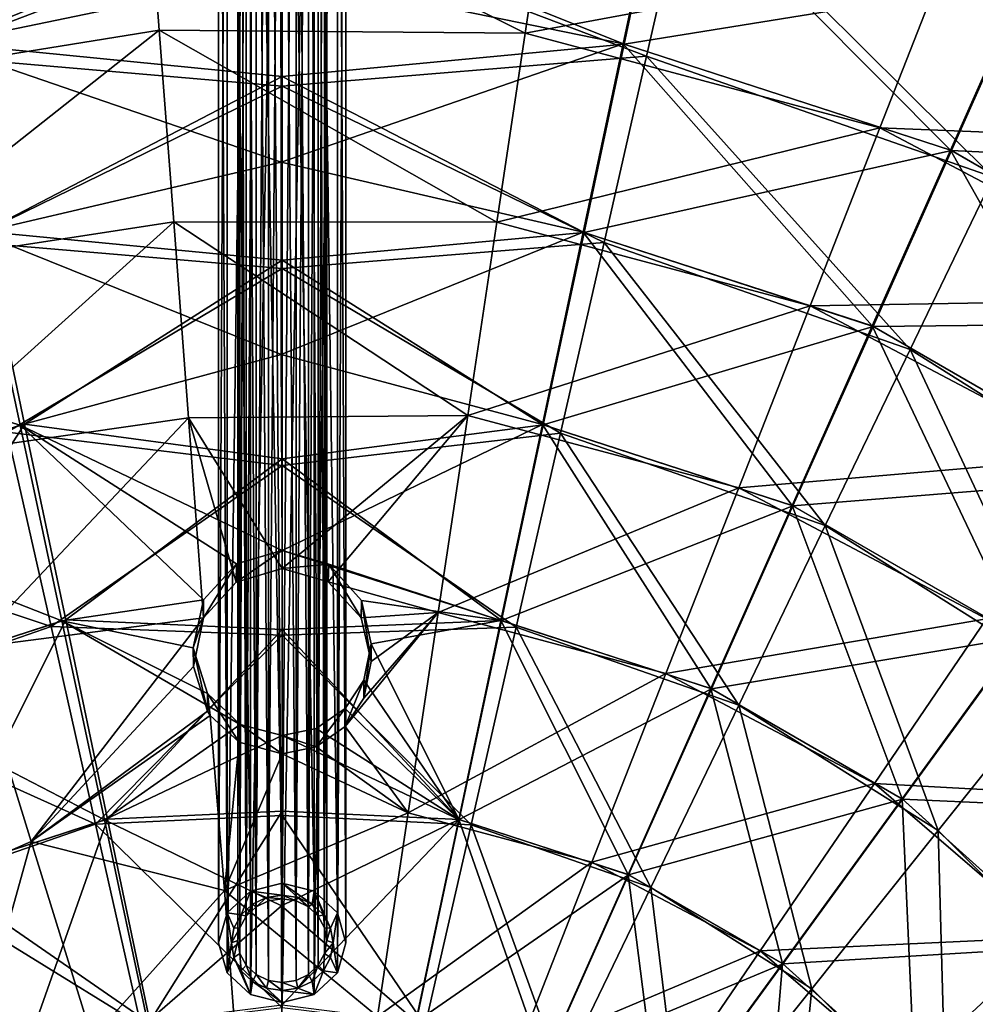
# Model space of a CAD drawing. Units: millimetres. Extents: x -250 to 250, y -250 to 257.
# Drawn here: x -21 to 54, y 51 to 128 of the extents above; entities that cross this region are included whole.
import ezdxf

# ---------------------------------------------------------------- set-up
doc = ezdxf.new("R2010")
doc.units = ezdxf.units.MM
doc.header["$LTSCALE"] = 47.214852
for name, color, linetype in [('14', 7, 'CONTINUOUS'), ('15', 7, 'CONTINUOUS'), ('154', 7, 'CONTINUOUS'), ('155', 7, 'CONTINUOUS'), ('157', 7, 'CONTINUOUS'), ('158', 7, 'CONTINUOUS'), ('4', 7, 'CONTINUOUS'), ('5', 7, 'CONTINUOUS'), ('79', 7, 'CONTINUOUS'), ('80', 7, 'CONTINUOUS'), ('81', 7, 'CONTINUOUS'), ('82', 7, 'CONTINUOUS'), ('83', 7, 'CONTINUOUS'), ('84', 7, 'CONTINUOUS'), ('85', 7, 'CONTINUOUS')]:
    doc.layers.add(name, color=color, linetype=linetype)

msp = doc.modelspace()

# ---------------------------------------------------------------- linework, layer by layer
at = {"layer": '14', "color": 9, "linetype": 'Continuous', "true_color": 0xb1bdc9}
for points in [[(0, 86.599, -76.22), (3.653, 85.53, -76.292), (0, 85.178, -72.314), (0, 86.599, -76.22)], [(3.653, 85.53, -76.292), (3.62, 84.129, -72.383), (0, 85.178, -72.314), (3.653, 85.53, -76.292)], [(3.653, 85.53, -76.292), (6.191, 81.299, -72.573), (3.62, 84.129, -72.383), (3.653, 85.53, -76.292)], [(3.653, 85.53, -76.292), (6.215, 82.676, -76.487), (6.191, 81.299, -72.573), (3.653, 85.53, -76.292)], [(6.215, 82.676, -76.487), (7, 77.866, -72.798), (6.191, 81.299, -72.573), (6.215, 82.676, -76.487)], [(6.215, 82.676, -76.487), (7, 79.253, -76.716), (7, 77.866, -72.798), (6.215, 82.676, -76.487)], [(7, 79.253, -76.716), (6.408, 76.401, -76.902), (6.418, 74.998, -72.982), (7, 79.253, -76.716)], [(7, 79.253, -76.716), (6.418, 74.998, -72.982), (7, 77.866, -72.798), (7, 79.253, -76.716)], [(6.408, 76.401, -76.902), (4.933, 74.166, -77.047), (4.946, 72.752, -73.125), (6.408, 76.401, -76.902)], [(6.408, 76.401, -76.902), (4.946, 72.752, -73.125), (6.418, 74.998, -72.982), (6.408, 76.401, -76.902)], [(4.933, 74.166, -77.047), (2.668, 72.601, -77.148), (2.676, 71.176, -73.224), (4.933, 74.166, -77.047)], [(4.933, 74.166, -77.047), (2.676, 71.176, -73.224), (4.946, 72.752, -73.125), (4.933, 74.166, -77.047)], [(2.668, 72.601, -77.148), (0, 72.051, -77.183), (2.676, 71.176, -73.224), (2.668, 72.601, -77.148)], [(0, 72.051, -77.183), (0, 70.623, -73.258), (2.676, 71.176, -73.224), (0, 72.051, -77.183)]]:
    msp.add_3dface(points, dxfattribs=at)
at = {"layer": '15', "color": 9, "linetype": 'Continuous', "true_color": 0xb1bdc9}
for points in [[(-3.606, 85.56, -76.29), (0, 86.599, -76.22), (-3.631, 84.123, -72.383), (-3.606, 85.56, -76.29)], [(0, 86.599, -76.22), (0, 85.178, -72.314), (-3.631, 84.123, -72.383), (0, 86.599, -76.22)], [(-6.188, 82.729, -76.484), (-3.606, 85.56, -76.29), (-6.181, 81.318, -72.572), (-6.188, 82.729, -76.484)], [(-6.181, 81.318, -72.572), (-3.606, 85.56, -76.29), (-3.631, 84.123, -72.383), (-6.181, 81.318, -72.572)], [(-6.99, 78.943, -76.736), (-6.188, 82.729, -76.484), (-6.181, 81.318, -72.572), (-6.99, 78.943, -76.736)], [(-6.99, 78.943, -76.736), (-6.181, 81.318, -72.572), (-6.988, 77.478, -72.822), (-6.99, 78.943, -76.736)], [(-5.87, 75.365, -76.97), (-6.99, 78.943, -76.736), (-5.882, 73.957, -73.048), (-5.87, 75.365, -76.97)], [(-6.99, 78.943, -76.736), (-6.988, 77.478, -72.822), (-5.882, 73.957, -73.048), (-6.99, 78.943, -76.736)], [(-5.87, 75.365, -76.97), (-5.882, 73.957, -73.048), (-5.658, 73.618, -73.069), (-5.87, 75.365, -76.97)], [(-3.316, 72.92, -77.128), (-5.87, 75.365, -76.97), (-3.378, 71.527, -73.202), (-3.316, 72.92, -77.128)], [(-5.87, 75.365, -76.97), (-5.658, 73.618, -73.069), (-3.378, 71.527, -73.202), (-5.87, 75.365, -76.97)], [(-3.316, 72.92, -77.128), (-3.378, 71.527, -73.202), (0, 70.623, -73.258), (-3.316, 72.92, -77.128)], [(0, 72.051, -77.183), (-3.316, 72.92, -77.128), (0, 70.623, -73.258), (0, 72.051, -77.183)]]:
    msp.add_3dface(points, dxfattribs=at)
at = {"layer": '154', "color": 9, "linetype": 'Continuous', "true_color": 0xb1bdc9}
for points in [[(-29.559, 140.951, 75.418), (-26.525, 126.483, 77.686), (0, 137.209, 76.519), (-29.559, 140.951, 75.418)], [(0, 137.209, 76.519), (-26.525, 126.483, 77.686), (0, 123.87, 78.402), (0, 137.209, 76.519)], [(-26.525, 126.483, 77.686), (-23.418, 111.67, 79.577), (0, 123.87, 78.402), (-26.525, 126.483, 77.686)], [(0, 123.87, 78.402), (-23.418, 111.67, 79.577), (0, 109.431, 80.084), (0, 123.87, 78.402)], [(-23.418, 111.67, 79.577), (-39.896, 90.217, 81.133), (-20.247, 96.545, 81.133), (-23.418, 111.67, 79.577)], [(-23.418, 111.67, 79.577), (-20.247, 96.545, 81.133), (0, 109.431, 80.084), (-23.418, 111.67, 79.577)], [(0, 109.431, 80.084), (-20.247, 96.545, 81.133), (0, 93.802, 81.552), (0, 109.431, 80.084)], [(-39.896, 90.217, 81.133), (-33.529, 75.82, 82.388), (-20.247, 96.545, 81.133), (-39.896, 90.217, 81.133)], [(-20.247, 96.545, 81.133), (-33.529, 75.82, 82.388), (-17.016, 81.138, 82.388), (-20.247, 96.545, 81.133)], [(-20.247, 96.545, 81.133), (-17.016, 81.138, 82.388), (0, 93.802, 81.552), (-20.247, 96.545, 81.133)], [(0, 93.802, 81.552), (-17.016, 81.138, 82.388), (0, 80.384, 82.561), (0, 93.802, 81.552)], [(-33.529, 75.82, 82.388), (-27.057, 61.184, 83.369), (-17.016, 81.138, 82.388), (-33.529, 75.82, 82.388)], [(-17.016, 81.138, 82.388), (-27.057, 61.184, 83.369), (-13.731, 65.475, 83.369), (-17.016, 81.138, 82.388)], [(-17.016, 81.138, 82.388), (-13.731, 65.475, 83.369), (0, 80.384, 82.561), (-17.016, 81.138, 82.388)], [(0, 80.384, 82.561), (-13.731, 65.475, 83.369), (0, 66.117, 83.41), (0, 80.384, 82.561)], [(-13.731, 65.475, 83.369), (-10.397, 49.578, 84.102), (0, 66.117, 83.41), (-13.731, 65.475, 83.369)], [(0, 66.117, 83.41), (-10.397, 49.578, 84.102), (0, 50.885, 84.093), (0, 66.117, 83.41)], [(-27.057, 61.184, 83.369), (-20.487, 46.328, 84.102), (-13.731, 65.475, 83.369), (-27.057, 61.184, 83.369)], [(-13.731, 65.475, 83.369), (-20.487, 46.328, 84.102), (-10.397, 49.578, 84.102), (-13.731, 65.475, 83.369)], [(-27.057, 61.184, 83.369), (-29.68, 41.05, 84.102), (-20.487, 46.328, 84.102), (-27.057, 61.184, 83.369)]]:
    msp.add_3dface(points, dxfattribs=at)
at = {"layer": '155', "color": 9, "linetype": 'Continuous', "true_color": 0xb1bdc9}
for points in [[(-28.3, 125.549, 73.722), (-31.524, 139.852, 71.472), (0, 136.322, 72.609), (-28.3, 125.549, 73.722)], [(0, 123.104, 74.467), (-28.3, 125.549, 73.722), (0, 136.322, 72.609), (0, 123.104, 74.467)], [(-24.995, 110.884, 75.6), (-28.3, 125.549, 73.722), (0, 123.104, 74.467), (-24.995, 110.884, 75.6)], [(0, 108.783, 76.13), (-24.995, 110.884, 75.6), (0, 123.104, 74.467), (0, 108.783, 76.13)], [(-21.616, 95.897, 77.148), (-24.995, 110.884, 75.6), (0, 108.783, 76.13), (-21.616, 95.897, 77.148)], [(0, 93.271, 77.583), (-21.616, 95.897, 77.148), (0, 108.783, 76.13), (0, 93.271, 77.583)], [(-18.172, 80.618, 78.396), (-42.433, 88.673, 77.148), (-21.616, 95.897, 77.148), (-18.172, 80.618, 78.396)], [(-18.172, 80.618, 78.396), (-21.616, 95.897, 77.148), (0, 93.271, 77.583), (-18.172, 80.618, 78.396)], [(0, 79.948, 78.581), (-18.172, 80.618, 78.396), (0, 93.271, 77.583), (0, 79.948, 78.581)], [(-35.672, 74.545, 78.396), (-42.433, 88.673, 77.148), (-18.172, 80.618, 78.396), (-35.672, 74.545, 78.396)], [(-14.668, 65.074, 79.374), (-35.672, 74.545, 78.396), (-18.172, 80.618, 78.396), (-14.668, 65.074, 79.374)], [(-14.668, 65.074, 79.374), (-18.172, 80.618, 78.396), (0, 79.948, 78.581), (-14.668, 65.074, 79.374)], [(0, 65.777, 79.423), (-14.668, 65.074, 79.374), (0, 79.948, 78.581), (0, 65.777, 79.423)], [(-28.795, 60.172, 79.374), (-35.672, 74.545, 78.396), (-14.668, 65.074, 79.374), (-28.795, 60.172, 79.374)], [(-11.11, 49.289, 80.104), (-28.795, 60.172, 79.374), (-14.668, 65.074, 79.374), (-11.11, 49.289, 80.104)], [(0, 50.646, 80.099), (-14.668, 65.074, 79.374), (0, 65.777, 79.423), (0, 50.646, 80.099)], [(-11.11, 49.289, 80.104), (-14.668, 65.074, 79.374), (0, 50.646, 80.099), (-11.11, 49.289, 80.104)], [(-21.81, 45.576, 80.104), (-28.795, 60.172, 79.374), (-11.11, 49.289, 80.104), (-21.81, 45.576, 80.104)]]:
    msp.add_3dface(points, dxfattribs=at)
at = {"layer": '157', "color": 9, "linetype": 'Continuous', "true_color": 0xb1bdc9}
for points in [[(0, 137.209, 76.519), (26.869, 126.411, 77.686), (29.943, 140.87, 75.418), (0, 137.209, 76.519)], [(26.869, 126.411, 77.686), (58.605, 131.554, 75.418), (29.943, 140.87, 75.418), (26.869, 126.411, 77.686)], [(0, 137.209, 76.519), (0, 123.87, 78.402), (26.869, 126.411, 77.686), (0, 137.209, 76.519)], [(52.589, 118.051, 77.686), (58.605, 131.554, 75.418), (26.869, 126.411, 77.686), (52.589, 118.051, 77.686)], [(52.589, 118.051, 77.686), (84.7, 116.477, 75.418), (58.605, 131.554, 75.418), (52.589, 118.051, 77.686)], [(0, 123.87, 78.402), (23.722, 111.605, 79.577), (26.869, 126.411, 77.686), (0, 123.87, 78.402)], [(23.722, 111.605, 79.577), (52.589, 118.051, 77.686), (26.869, 126.411, 77.686), (23.722, 111.605, 79.577)], [(0, 123.87, 78.402), (0, 109.431, 80.084), (23.722, 111.605, 79.577), (0, 123.87, 78.402)], [(46.43, 104.225, 79.577), (52.589, 118.051, 77.686), (23.722, 111.605, 79.577), (46.43, 104.225, 79.577)], [(46.43, 104.225, 79.577), (76.006, 104.521, 77.686), (52.589, 118.051, 77.686), (46.43, 104.225, 79.577)], [(76.006, 104.521, 77.686), (84.7, 116.477, 75.418), (52.589, 118.051, 77.686), (76.006, 104.521, 77.686)], [(0, 109.431, 80.084), (20.509, 96.49, 81.133), (23.722, 111.605, 79.577), (0, 109.431, 80.084)], [(20.509, 96.49, 81.133), (46.43, 104.225, 79.577), (23.722, 111.605, 79.577), (20.509, 96.49, 81.133)], [(0, 109.431, 80.084), (0, 93.802, 81.552), (20.509, 96.49, 81.133), (0, 109.431, 80.084)], [(67.104, 92.28, 79.577), (76.006, 104.521, 77.686), (46.43, 104.225, 79.577), (67.104, 92.28, 79.577)], [(40.141, 90.108, 81.133), (46.43, 104.225, 79.577), (20.509, 96.49, 81.133), (40.141, 90.108, 81.133)], [(40.141, 90.108, 81.133), (67.104, 92.28, 79.577), (46.43, 104.225, 79.577), (40.141, 90.108, 81.133)], [(0, 93.802, 81.552), (17.237, 81.092, 82.388), (20.509, 96.49, 81.133), (0, 93.802, 81.552)], [(17.237, 81.092, 82.388), (40.141, 90.108, 81.133), (20.509, 96.49, 81.133), (17.237, 81.092, 82.388)], [(0, 93.802, 81.552), (0, 80.384, 82.561), (17.237, 81.092, 82.388), (0, 93.802, 81.552)], [(58.016, 79.781, 81.133), (67.104, 92.28, 79.577), (40.141, 90.108, 81.133), (58.016, 79.781, 81.133)], [(33.736, 75.729, 82.388), (40.141, 90.108, 81.133), (17.237, 81.092, 82.388), (33.736, 75.729, 82.388)], [(33.736, 75.729, 82.388), (58.016, 79.781, 81.133), (40.141, 90.108, 81.133), (33.736, 75.729, 82.388)], [(0, 80.384, 82.561), (13.909, 65.438, 83.369), (17.237, 81.092, 82.388), (0, 80.384, 82.561)], [(13.909, 65.438, 83.369), (33.736, 75.729, 82.388), (17.237, 81.092, 82.388), (13.909, 65.438, 83.369)], [(0, 80.384, 82.561), (0, 66.117, 83.41), (13.909, 65.438, 83.369), (0, 80.384, 82.561)], [(48.757, 67.05, 82.388), (58.016, 79.781, 81.133), (33.736, 75.729, 82.388), (48.757, 67.05, 82.388)], [(48.757, 67.05, 82.388), (73.349, 65.96, 81.133), (58.016, 79.781, 81.133), (48.757, 67.05, 82.388)], [(27.223, 61.11, 83.369), (33.736, 75.729, 82.388), (13.909, 65.438, 83.369), (27.223, 61.11, 83.369)], [(27.223, 61.11, 83.369), (48.757, 67.05, 82.388), (33.736, 75.729, 82.388), (27.223, 61.11, 83.369)], [(39.345, 54.106, 83.369), (48.757, 67.05, 82.388), (27.223, 61.11, 83.369), (39.345, 54.106, 83.369)], [(39.345, 54.106, 83.369), (61.644, 55.434, 82.388), (48.757, 67.05, 82.388), (39.345, 54.106, 83.369)], [(61.644, 55.434, 82.388), (73.349, 65.96, 81.133), (48.757, 67.05, 82.388), (61.644, 55.434, 82.388)], [(0, 66.117, 83.41), (0, 50.885, 84.093), (13.909, 65.438, 83.369), (0, 66.117, 83.41)], [(0, 50.885, 84.093), (10.532, 49.549, 84.102), (13.909, 65.438, 83.369), (0, 50.885, 84.093)], [(10.532, 49.549, 84.102), (27.223, 61.11, 83.369), (13.909, 65.438, 83.369), (10.532, 49.549, 84.102)], [(20.613, 46.272, 84.102), (27.223, 61.11, 83.369), (10.532, 49.549, 84.102), (20.613, 46.272, 84.102)], [(20.613, 46.272, 84.102), (39.345, 54.106, 83.369), (27.223, 61.11, 83.369), (20.613, 46.272, 84.102)], [(49.744, 44.733, 83.369), (61.644, 55.434, 82.388), (39.345, 54.106, 83.369), (49.744, 44.733, 83.369)], [(49.744, 44.733, 83.369), (71.831, 41.391, 82.388), (61.644, 55.434, 82.388), (49.744, 44.733, 83.369)], [(29.792, 40.969, 84.102), (39.345, 54.106, 83.369), (20.613, 46.272, 84.102), (29.792, 40.969, 84.102)], [(29.792, 40.969, 84.102), (49.744, 44.733, 83.369), (39.345, 54.106, 83.369), (29.792, 40.969, 84.102)]]:
    msp.add_3dface(points, dxfattribs=at)
at = {"layer": '158', "color": 9, "linetype": 'Continuous', "true_color": 0xb1bdc9}
for points in [[(0, 136.322, 72.609), (31.901, 139.767, 71.472), (28.638, 125.473, 73.722), (0, 136.322, 72.609)], [(31.901, 139.767, 71.472), (55.867, 115.942, 73.722), (28.638, 125.473, 73.722), (31.901, 139.767, 71.472)], [(62.231, 129.15, 71.472), (55.867, 115.942, 73.722), (31.901, 139.767, 71.472), (62.231, 129.15, 71.472)], [(0, 123.104, 74.467), (0, 136.322, 72.609), (28.638, 125.473, 73.722), (0, 123.104, 74.467)], [(0, 123.104, 74.467), (28.638, 125.473, 73.722), (25.293, 110.817, 75.6), (0, 123.104, 74.467)], [(28.638, 125.473, 73.722), (49.341, 102.399, 75.6), (25.293, 110.817, 75.6), (28.638, 125.473, 73.722)], [(55.867, 115.942, 73.722), (49.341, 102.399, 75.6), (28.638, 125.473, 73.722), (55.867, 115.942, 73.722)], [(0, 108.783, 76.13), (0, 123.104, 74.467), (25.293, 110.817, 75.6), (0, 108.783, 76.13)], [(55.867, 115.942, 73.722), (70.91, 88.836, 75.6), (49.341, 102.399, 75.6), (55.867, 115.942, 73.722)], [(0, 108.783, 76.13), (25.293, 110.817, 75.6), (21.875, 95.838, 77.148), (0, 108.783, 76.13)], [(25.293, 110.817, 75.6), (42.672, 88.559, 77.148), (21.875, 95.838, 77.148), (25.293, 110.817, 75.6)], [(49.341, 102.399, 75.6), (42.672, 88.559, 77.148), (25.293, 110.817, 75.6), (49.341, 102.399, 75.6)], [(0, 93.271, 77.583), (0, 108.783, 76.13), (21.875, 95.838, 77.148), (0, 93.271, 77.583)], [(49.341, 102.399, 75.6), (61.325, 76.829, 77.148), (42.672, 88.559, 77.148), (49.341, 102.399, 75.6)], [(70.91, 88.836, 75.6), (61.325, 76.829, 77.148), (49.341, 102.399, 75.6), (70.91, 88.836, 75.6)], [(0, 93.271, 77.583), (21.875, 95.838, 77.148), (18.389, 80.568, 78.396), (0, 93.271, 77.583)], [(21.875, 95.838, 77.148), (35.873, 74.448, 78.396), (18.389, 80.568, 78.396), (21.875, 95.838, 77.148)], [(42.672, 88.559, 77.148), (35.873, 74.448, 78.396), (21.875, 95.838, 77.148), (42.672, 88.559, 77.148)], [(0, 79.948, 78.581), (0, 93.271, 77.583), (18.389, 80.568, 78.396), (0, 79.948, 78.581)], [(42.672, 88.559, 77.148), (51.554, 64.588, 78.396), (35.873, 74.448, 78.396), (42.672, 88.559, 77.148)], [(61.325, 76.829, 77.148), (51.554, 64.588, 78.396), (42.672, 88.559, 77.148), (61.325, 76.829, 77.148)], [(0, 79.948, 78.581), (18.389, 80.568, 78.396), (14.844, 65.034, 79.374), (0, 79.948, 78.581)], [(18.389, 80.568, 78.396), (28.956, 60.094, 79.374), (14.844, 65.034, 79.374), (18.389, 80.568, 78.396)], [(35.873, 74.448, 78.396), (28.956, 60.094, 79.374), (18.389, 80.568, 78.396), (35.873, 74.448, 78.396)], [(0, 65.777, 79.423), (0, 79.948, 78.581), (14.844, 65.034, 79.374), (0, 65.777, 79.423)], [(61.325, 76.829, 77.148), (64.646, 51.482, 78.396), (51.554, 64.588, 78.396), (61.325, 76.829, 77.148)], [(35.873, 74.448, 78.396), (41.614, 52.135, 79.374), (28.956, 60.094, 79.374), (35.873, 74.448, 78.396)], [(51.554, 64.588, 78.396), (41.614, 52.135, 79.374), (35.873, 74.448, 78.396), (51.554, 64.588, 78.396)], [(0, 50.646, 80.099), (0, 65.777, 79.423), (11.243, 49.259, 80.104), (0, 50.646, 80.099)], [(0, 65.777, 79.423), (14.844, 65.034, 79.374), (11.243, 49.259, 80.104), (0, 65.777, 79.423)], [(14.844, 65.034, 79.374), (21.933, 45.517, 80.104), (11.243, 49.259, 80.104), (14.844, 65.034, 79.374)], [(28.956, 60.094, 79.374), (21.933, 45.517, 80.104), (14.844, 65.034, 79.374), (28.956, 60.094, 79.374)], [(51.554, 64.588, 78.396), (52.181, 41.556, 79.374), (41.614, 52.135, 79.374), (51.554, 64.588, 78.396)], [(64.646, 51.482, 78.396), (52.181, 41.556, 79.374), (51.554, 64.588, 78.396), (64.646, 51.482, 78.396)], [(28.956, 60.094, 79.374), (31.52, 39.489, 80.104), (21.933, 45.517, 80.104), (28.956, 60.094, 79.374)], [(41.614, 52.135, 79.374), (31.52, 39.489, 80.104), (28.956, 60.094, 79.374), (41.614, 52.135, 79.374)], [(41.614, 52.135, 79.374), (39.524, 31.476, 80.104), (31.52, 39.489, 80.104), (41.614, 52.135, 79.374)], [(52.181, 41.556, 79.374), (39.524, 31.476, 80.104), (41.614, 52.135, 79.374), (52.181, 41.556, 79.374)], [(64.646, 51.482, 78.396), (60.127, 28.889, 79.374), (52.181, 41.556, 79.374), (64.646, 51.482, 78.396)]]:
    msp.add_3dface(points, dxfattribs=at)
at = {"layer": '4', "color": 9, "linetype": 'Continuous', "true_color": 0xb1bdc9}
for points in [[(-27.002, 126.383, -71.785), (-30.09, 140.839, -69.518), (-0.111, 131.957, -71.401), (-27.002, 126.383, -71.785)], [(26.79, 126.428, -71.785), (-0.111, 131.957, -71.401), (29.854, 140.889, -69.518), (26.79, 126.428, -71.785)], [(26.79, 126.428, -71.785), (29.854, 140.889, -69.518), (52.515, 118.084, -71.785), (26.79, 126.428, -71.785)], [(52.515, 118.084, -71.785), (29.854, 140.889, -69.518), (58.522, 131.591, -69.518), (52.515, 118.084, -71.785)], [(-0.098, 117.135, -73.328), (-27.002, 126.383, -71.785), (-0.111, 131.957, -71.401), (-0.098, 117.135, -73.328)], [(-0.098, 117.135, -73.328), (-0.111, 131.957, -71.401), (26.79, 126.428, -71.785), (-0.098, 117.135, -73.328)], [(52.515, 118.084, -71.785), (58.522, 131.591, -69.518), (75.94, 104.569, -71.785), (52.515, 118.084, -71.785)], [(-23.839, 111.58, -73.676), (-27.002, 126.383, -71.785), (-0.098, 117.135, -73.328), (-23.839, 111.58, -73.676)], [(23.652, 111.62, -73.676), (-0.098, 117.135, -73.328), (26.79, 126.428, -71.785), (23.652, 111.62, -73.676)], [(23.652, 111.62, -73.676), (26.79, 126.428, -71.785), (46.364, 104.254, -73.676), (23.652, 111.62, -73.676)], [(46.364, 104.254, -73.676), (26.79, 126.428, -71.785), (52.515, 118.084, -71.785), (46.364, 104.254, -73.676)], [(46.364, 104.254, -73.676), (52.515, 118.084, -71.785), (67.046, 92.322, -73.676), (46.364, 104.254, -73.676)], [(67.046, 92.322, -73.676), (52.515, 118.084, -71.785), (75.94, 104.569, -71.785), (67.046, 92.322, -73.676)], [(-0.085, 102, -74.924), (-23.839, 111.58, -73.676), (-0.098, 117.135, -73.328), (-0.085, 102, -74.924)], [(-0.085, 102, -74.924), (-0.098, 117.135, -73.328), (23.652, 111.62, -73.676), (-0.085, 102, -74.924)], [(-20.611, 96.468, -75.233), (-46.539, 104.176, -73.676), (-23.839, 111.58, -73.676), (-20.611, 96.468, -75.233)], [(-20.611, 96.468, -75.233), (-23.839, 111.58, -73.676), (-0.085, 102, -74.924), (-20.611, 96.468, -75.233)], [(20.449, 96.502, -75.233), (-0.085, 102, -74.924), (23.652, 111.62, -73.676), (20.449, 96.502, -75.233)], [(20.449, 96.502, -75.233), (23.652, 111.62, -73.676), (40.085, 90.134, -75.233), (20.449, 96.502, -75.233)], [(40.085, 90.134, -75.233), (23.652, 111.62, -73.676), (46.364, 104.254, -73.676), (40.085, 90.134, -75.233)], [(-40.236, 90.066, -75.233), (-46.539, 104.176, -73.676), (-20.611, 96.468, -75.233), (-40.236, 90.066, -75.233)], [(40.085, 90.134, -75.233), (46.364, 104.254, -73.676), (57.965, 79.818, -75.233), (40.085, 90.134, -75.233)], [(57.965, 79.818, -75.233), (46.364, 104.254, -73.676), (67.046, 92.322, -73.676), (57.965, 79.818, -75.233)], [(0, 86.599, -76.22), (-20.611, 96.468, -75.233), (-0.085, 102, -74.924), (0, 86.599, -76.22)], [(-0.085, 102, -74.924), (20.449, 96.502, -75.233), (0, 86.599, -76.22), (-0.085, 102, -74.924)], [(-17.321, 81.073, -76.487), (-40.236, 90.066, -75.233), (-20.611, 96.468, -75.233), (-17.321, 81.073, -76.487)], [(-17.321, 81.073, -76.487), (-20.611, 96.468, -75.233), (-6.188, 82.729, -76.484), (-17.321, 81.073, -76.487)], [(-6.188, 82.729, -76.484), (-20.611, 96.468, -75.233), (-3.606, 85.56, -76.29), (-6.188, 82.729, -76.484)], [(-3.606, 85.56, -76.29), (-20.611, 96.468, -75.233), (0, 86.599, -76.22), (-3.606, 85.56, -76.29)], [(20.449, 96.502, -75.233), (17.186, 81.102, -76.487), (0, 86.599, -76.22), (20.449, 96.502, -75.233)], [(17.186, 81.102, -76.487), (20.449, 96.502, -75.233), (33.688, 75.75, -76.487), (17.186, 81.102, -76.487)], [(33.688, 75.75, -76.487), (20.449, 96.502, -75.233), (40.085, 90.134, -75.233), (33.688, 75.75, -76.487)], [(-33.815, 75.693, -76.487), (-40.236, 90.066, -75.233), (-17.321, 81.073, -76.487), (-33.815, 75.693, -76.487)], [(33.688, 75.75, -76.487), (40.085, 90.134, -75.233), (48.715, 67.08, -76.487), (33.688, 75.75, -76.487)], [(48.715, 67.08, -76.487), (40.085, 90.134, -75.233), (57.965, 79.818, -75.233), (48.715, 67.08, -76.487)], [(0, 86.599, -76.22), (17.186, 81.102, -76.487), (3.653, 85.53, -76.292), (0, 86.599, -76.22)], [(3.653, 85.53, -76.292), (17.186, 81.102, -76.487), (6.215, 82.676, -76.487), (3.653, 85.53, -76.292)], [(-6.99, 78.943, -76.736), (-17.321, 81.073, -76.487), (-6.188, 82.729, -76.484), (-6.99, 78.943, -76.736)], [(6.215, 82.676, -76.487), (17.186, 81.102, -76.487), (7, 79.253, -76.716), (6.215, 82.676, -76.487)], [(-13.978, 65.423, -77.469), (-33.815, 75.693, -76.487), (-17.321, 81.073, -76.487), (-13.978, 65.423, -77.469)], [(-13.978, 65.423, -77.469), (-17.321, 81.073, -76.487), (-3.316, 72.92, -77.128), (-13.978, 65.423, -77.469)], [(-3.316, 72.92, -77.128), (-17.321, 81.073, -76.487), (-5.87, 75.365, -76.97), (-3.316, 72.92, -77.128)], [(-5.87, 75.365, -76.97), (-17.321, 81.073, -76.487), (-6.99, 78.943, -76.736), (-5.87, 75.365, -76.97)], [(17.186, 81.102, -76.487), (13.868, 65.446, -77.469), (7, 79.253, -76.716), (17.186, 81.102, -76.487)], [(13.868, 65.446, -77.469), (17.186, 81.102, -76.487), (27.185, 61.127, -77.469), (13.868, 65.446, -77.469)], [(27.185, 61.127, -77.469), (17.186, 81.102, -76.487), (33.688, 75.75, -76.487), (27.185, 61.127, -77.469)], [(48.715, 67.08, -76.487), (57.965, 79.818, -75.233), (61.609, 55.473, -76.487), (48.715, 67.08, -76.487)], [(7, 79.253, -76.716), (13.868, 65.446, -77.469), (6.408, 76.401, -76.902), (7, 79.253, -76.716)], [(6.408, 76.401, -76.902), (13.868, 65.446, -77.469), (4.933, 74.166, -77.047), (6.408, 76.401, -76.902)], [(-27.287, 61.082, -77.469), (-33.815, 75.693, -76.487), (-13.978, 65.423, -77.469), (-27.287, 61.082, -77.469)], [(27.185, 61.127, -77.469), (33.688, 75.75, -76.487), (39.311, 54.131, -77.469), (27.185, 61.127, -77.469)], [(39.311, 54.131, -77.469), (33.688, 75.75, -76.487), (48.715, 67.08, -76.487), (39.311, 54.131, -77.469)], [(4.933, 74.166, -77.047), (13.868, 65.446, -77.469), (2.668, 72.601, -77.148), (4.933, 74.166, -77.047)], [(0, 72.051, -77.183), (-13.978, 65.423, -77.469), (-3.316, 72.92, -77.128), (0, 72.051, -77.183)], [(-0.049, 58.66, -77.872), (-13.978, 65.423, -77.469), (0, 72.051, -77.183), (-0.049, 58.66, -77.872)], [(-0.049, 58.66, -77.872), (0, 72.051, -77.183), (13.868, 65.446, -77.469), (-0.049, 58.66, -77.872)], [(2.668, 72.601, -77.148), (13.868, 65.446, -77.469), (0, 72.051, -77.183), (2.668, 72.601, -77.148)], [(39.311, 54.131, -77.469), (48.715, 67.08, -76.487), (49.716, 44.765, -77.469), (39.311, 54.131, -77.469)], [(49.716, 44.765, -77.469), (48.715, 67.08, -76.487), (61.609, 55.473, -76.487), (49.716, 44.765, -77.469)], [(-10.584, 49.538, -78.202), (-27.287, 61.082, -77.469), (-13.978, 65.423, -77.469), (-10.584, 49.538, -78.202)], [(-10.584, 49.538, -78.202), (-13.978, 65.423, -77.469), (-0.049, 58.66, -77.872), (-10.584, 49.538, -78.202)], [(10.501, 49.556, -78.202), (-0.049, 58.66, -77.872), (13.868, 65.446, -77.469), (10.501, 49.556, -78.202)], [(10.501, 49.556, -78.202), (13.868, 65.446, -77.469), (20.584, 46.285, -78.202), (10.501, 49.556, -78.202)], [(20.584, 46.285, -78.202), (13.868, 65.446, -77.469), (27.185, 61.127, -77.469), (20.584, 46.285, -78.202)], [(-20.662, 46.251, -78.202), (-27.287, 61.082, -77.469), (-10.584, 49.538, -78.202), (-20.662, 46.251, -78.202)], [(20.584, 46.285, -78.202), (27.185, 61.127, -77.469), (29.766, 40.988, -78.202), (20.584, 46.285, -78.202)], [(29.766, 40.988, -78.202), (27.185, 61.127, -77.469), (39.311, 54.131, -77.469), (29.766, 40.988, -78.202)], [(-0.038, 45.093, -78.397), (-10.584, 49.538, -78.202), (-0.049, 58.66, -77.872), (-0.038, 45.093, -78.397)], [(-0.038, 45.093, -78.397), (-0.049, 58.66, -77.872), (10.501, 49.556, -78.202), (-0.038, 45.093, -78.397)], [(69.614, 40.192, -76.66), (49.716, 44.765, -77.469), (61.609, 55.473, -76.487), (69.614, 40.192, -76.66)], [(29.766, 40.988, -78.202), (39.311, 54.131, -77.469), (37.645, 33.896, -78.202), (29.766, 40.988, -78.202)], [(37.645, 33.896, -78.202), (39.311, 54.131, -77.469), (49.716, 44.765, -77.469), (37.645, 33.896, -78.202)]]:
    msp.add_3dface(points, dxfattribs=at)
at = {"layer": '5', "color": 9, "linetype": 'Continuous', "true_color": 0xb1bdc9}
for points in [[(-42.41, 136.944, -65.572), (-38.073, 122.939, -67.821), (-10.787, 142.235, -65.693), (-42.41, 136.944, -65.572)], [(-10.787, 142.235, -65.693), (-38.073, 122.939, -67.821), (-9.672, 127.522, -67.933), (-10.787, 142.235, -65.693)], [(-10.787, 142.235, -65.693), (-9.672, 127.522, -67.933), (19.096, 127.275, -67.821), (-10.787, 142.235, -65.693)], [(21.271, 141.774, -65.572), (-10.787, 142.235, -65.693), (19.096, 127.275, -67.821), (21.271, 141.774, -65.572)], [(21.271, 141.774, -65.572), (19.096, 127.275, -67.821), (52.316, 133.474, -65.572), (21.271, 141.774, -65.572)], [(52.316, 133.474, -65.572), (19.096, 127.275, -67.821), (46.965, 119.824, -67.821), (52.316, 133.474, -65.572)], [(52.316, 133.474, -65.572), (46.965, 119.824, -67.821), (80.732, 118.469, -65.572), (52.316, 133.474, -65.572)], [(88.754, 130.241, -62.907), (52.316, 133.474, -65.572), (80.732, 118.469, -65.572), (88.754, 130.241, -62.907)], [(-38.073, 122.939, -67.821), (-33.626, 108.579, -69.7), (-9.672, 127.522, -67.933), (-38.073, 122.939, -67.821)], [(-9.672, 127.522, -67.933), (-33.626, 108.579, -69.7), (-8.528, 112.438, -69.801), (-9.672, 127.522, -67.933)], [(-9.672, 127.522, -67.933), (-8.528, 112.438, -69.801), (16.865, 112.408, -69.7), (-9.672, 127.522, -67.933)], [(19.096, 127.275, -67.821), (-9.672, 127.522, -67.933), (16.865, 112.408, -69.7), (19.096, 127.275, -67.821)], [(19.096, 127.275, -67.821), (16.865, 112.408, -69.7), (46.965, 119.824, -67.821), (19.096, 127.275, -67.821)], [(46.965, 119.824, -67.821), (16.865, 112.408, -69.7), (41.48, 105.828, -69.7), (46.965, 119.824, -67.821)], [(46.965, 119.824, -67.821), (41.48, 105.828, -69.7), (72.475, 106.353, -67.821), (46.965, 119.824, -67.821)], [(80.732, 118.469, -65.572), (46.965, 119.824, -67.821), (72.475, 106.353, -67.821), (80.732, 118.469, -65.572)], [(-33.626, 108.579, -69.7), (-29.081, 93.903, -71.247), (-8.528, 112.438, -69.801), (-33.626, 108.579, -69.7)], [(-8.528, 112.438, -69.801), (-29.081, 93.903, -71.247), (-7.358, 97.024, -71.337), (-8.528, 112.438, -69.801)], [(-8.528, 112.438, -69.801), (-7.358, 97.024, -71.337), (14.586, 97.215, -71.247), (-8.528, 112.438, -69.801)], [(16.865, 112.408, -69.7), (-8.528, 112.438, -69.801), (14.586, 97.215, -71.247), (16.865, 112.408, -69.7)], [(16.865, 112.408, -69.7), (14.586, 97.215, -71.247), (41.48, 105.828, -69.7), (16.865, 112.408, -69.7)], [(72.475, 106.353, -67.821), (41.48, 105.828, -69.7), (64.01, 93.93, -69.7), (72.475, 106.353, -67.821)], [(41.48, 105.828, -69.7), (14.586, 97.215, -71.247), (35.873, 91.524, -71.247), (41.48, 105.828, -69.7)], [(41.48, 105.828, -69.7), (35.873, 91.524, -71.247), (64.01, 93.93, -69.7), (41.48, 105.828, -69.7)], [(-29.081, 93.903, -71.247), (-24.447, 78.942, -72.496), (-7.358, 97.024, -71.337), (-29.081, 93.903, -71.247)], [(-7.358, 97.024, -71.337), (-24.447, 78.942, -72.496), (-6.181, 81.318, -72.572), (-7.358, 97.024, -71.337)], [(14.586, 97.215, -71.247), (-7.358, 97.024, -71.337), (0, 85.178, -72.314), (14.586, 97.215, -71.247)], [(-7.358, 97.024, -71.337), (-6.181, 81.318, -72.572), (-3.631, 84.123, -72.383), (-7.358, 97.024, -71.337)], [(0, 85.178, -72.314), (-7.358, 97.024, -71.337), (-3.631, 84.123, -72.383), (0, 85.178, -72.314)], [(3.62, 84.129, -72.383), (14.586, 97.215, -71.247), (0, 85.178, -72.314), (3.62, 84.129, -72.383)], [(12.262, 81.726, -72.496), (14.586, 97.215, -71.247), (3.62, 84.129, -72.383), (12.262, 81.726, -72.496)], [(14.586, 97.215, -71.247), (12.262, 81.726, -72.496), (35.873, 91.524, -71.247), (14.586, 97.215, -71.247)], [(64.01, 93.93, -69.7), (35.873, 91.524, -71.247), (55.358, 81.234, -71.247), (64.01, 93.93, -69.7)], [(35.873, 91.524, -71.247), (12.262, 81.726, -72.496), (30.157, 76.941, -72.496), (35.873, 91.524, -71.247)], [(35.873, 91.524, -71.247), (30.157, 76.941, -72.496), (55.358, 81.234, -71.247), (35.873, 91.524, -71.247)], [(6.191, 81.299, -72.573), (12.262, 81.726, -72.496), (3.62, 84.129, -72.383), (6.191, 81.299, -72.573)], [(-24.447, 78.942, -72.496), (-19.734, 63.721, -73.473), (-6.181, 81.318, -72.572), (-24.447, 78.942, -72.496)], [(-6.181, 81.318, -72.572), (-19.734, 63.721, -73.473), (-6.988, 77.478, -72.822), (-6.181, 81.318, -72.572)], [(9.898, 65.968, -73.473), (12.262, 81.726, -72.496), (4.946, 72.752, -73.125), (9.898, 65.968, -73.473)], [(4.946, 72.752, -73.125), (12.262, 81.726, -72.496), (6.418, 74.998, -72.982), (4.946, 72.752, -73.125)], [(7, 77.866, -72.798), (12.262, 81.726, -72.496), (6.191, 81.299, -72.573), (7, 77.866, -72.798)], [(6.418, 74.998, -72.982), (12.262, 81.726, -72.496), (7, 77.866, -72.798), (6.418, 74.998, -72.982)], [(12.262, 81.726, -72.496), (9.898, 65.968, -73.473), (30.157, 76.941, -72.496), (12.262, 81.726, -72.496)], [(55.358, 81.234, -71.247), (30.157, 76.941, -72.496), (46.538, 68.291, -72.496), (55.358, 81.234, -71.247)], [(55.358, 81.234, -71.247), (46.538, 68.291, -72.496), (72.061, 66.863, -71.247), (55.358, 81.234, -71.247)], [(-24.447, 78.942, -72.496), (-33.431, 57.725, -73.473), (-19.734, 63.721, -73.473), (-24.447, 78.942, -72.496)], [(-6.988, 77.478, -72.822), (-19.734, 63.721, -73.473), (-5.882, 73.957, -73.048), (-6.988, 77.478, -72.822)], [(30.157, 76.941, -72.496), (9.898, 65.968, -73.473), (24.343, 62.107, -73.473), (30.157, 76.941, -72.496)], [(30.157, 76.941, -72.496), (24.343, 62.107, -73.473), (46.538, 68.291, -72.496), (30.157, 76.941, -72.496)], [(-5.882, 73.957, -73.048), (-19.734, 63.721, -73.473), (-5.658, 73.618, -73.069), (-5.882, 73.957, -73.048)], [(-5.658, 73.618, -73.069), (-19.734, 63.721, -73.473), (-4.541, 59.88, -73.804), (-5.658, 73.618, -73.069)], [(-5.658, 73.618, -73.069), (-4.541, 59.88, -73.804), (-3.378, 71.527, -73.202), (-5.658, 73.618, -73.069)], [(2.676, 71.176, -73.224), (9.898, 65.968, -73.473), (4.946, 72.752, -73.125), (2.676, 71.176, -73.224)], [(-3.378, 71.527, -73.202), (-4.541, 59.88, -73.804), (0, 70.623, -73.258), (-3.378, 71.527, -73.202)], [(-4.541, 59.88, -73.804), (9.898, 65.968, -73.473), (0, 70.623, -73.258), (-4.541, 59.88, -73.804)], [(0, 70.623, -73.258), (9.898, 65.968, -73.473), (2.676, 71.176, -73.224), (0, 70.623, -73.258)], [(46.538, 68.291, -72.496), (24.343, 62.107, -73.473), (37.565, 55.124, -73.473), (46.538, 68.291, -72.496)], [(46.538, 68.291, -72.496), (37.565, 55.124, -73.473), (60.58, 56.21, -72.496), (46.538, 68.291, -72.496)], [(72.061, 66.863, -71.247), (46.538, 68.291, -72.496), (60.58, 56.21, -72.496), (72.061, 66.863, -71.247)], [(9.898, 65.968, -73.473), (-4.541, 59.88, -73.804), (7.497, 49.967, -74.204), (9.898, 65.968, -73.473)], [(9.898, 65.968, -73.473), (7.497, 49.967, -74.204), (24.343, 62.107, -73.473), (9.898, 65.968, -73.473)], [(-33.431, 57.725, -73.473), (-25.322, 43.723, -74.204), (-19.734, 63.721, -73.473), (-33.431, 57.725, -73.473)], [(-19.734, 63.721, -73.473), (-25.322, 43.723, -74.204), (-14.947, 48.264, -74.204), (-19.734, 63.721, -73.473)], [(-19.734, 63.721, -73.473), (-14.947, 48.264, -74.204), (-4.541, 59.88, -73.804), (-19.734, 63.721, -73.473)], [(24.343, 62.107, -73.473), (7.497, 49.967, -74.204), (18.438, 47.041, -74.204), (24.343, 62.107, -73.473)], [(24.343, 62.107, -73.473), (18.438, 47.041, -74.204), (37.565, 55.124, -73.473), (24.343, 62.107, -73.473)], [(-4.541, 59.88, -73.804), (-14.947, 48.264, -74.204), (-3.481, 45.898, -74.364), (-4.541, 59.88, -73.804)], [(-4.541, 59.88, -73.804), (-3.481, 45.898, -74.364), (7.497, 49.967, -74.204), (-4.541, 59.88, -73.804)], [(60.58, 56.21, -72.496), (37.565, 55.124, -73.473), (48.9, 45.372, -73.473), (60.58, 56.21, -72.496)], [(69.237, 39.974, -72.681), (60.58, 56.21, -72.496), (48.9, 45.372, -73.473), (69.237, 39.974, -72.681)], [(37.565, 55.124, -73.473), (18.438, 47.041, -74.204), (28.453, 41.753, -74.204), (37.565, 55.124, -73.473)], [(37.565, 55.124, -73.473), (28.453, 41.753, -74.204), (48.9, 45.372, -73.473), (37.565, 55.124, -73.473)]]:
    msp.add_3dface(points, dxfattribs=at)
at = {"layer": '79', "linetype": 'Continuous'}
for points in [[(0, 60.452, -9.865), (-2.5, 59.823, -10.094), (0, 59.513, -10.207), (0, 60.452, -9.865)], [(2.5, 59.823, -10.094), (0, 60.452, -9.865), (2.351, 58.795, -10.468), (2.5, 59.823, -10.094)], [(0, 60.452, -9.865), (0, 59.513, -10.207), (1.236, 59.329, -10.274), (0, 60.452, -9.865)], [(2.351, 58.795, -10.468), (0, 60.452, -9.865), (1.236, 59.329, -10.274), (2.351, 58.795, -10.468)], [(-2.5, 59.823, -10.094), (-4.33, 58.103, -10.72), (-3.236, 57.963, -10.771), (-2.5, 59.823, -10.094)], [(-2.351, 58.795, -10.468), (-2.5, 59.823, -10.094), (-3.236, 57.963, -10.771), (-2.351, 58.795, -10.468)], [(0, 59.513, -10.207), (-2.5, 59.823, -10.094), (-1.236, 59.329, -10.274), (0, 59.513, -10.207)], [(-1.236, 59.329, -10.274), (-2.5, 59.823, -10.094), (-2.351, 58.795, -10.468), (-1.236, 59.329, -10.274)], [(3.236, 57.963, -10.771), (2.5, 59.823, -10.094), (2.351, 58.795, -10.468), (3.236, 57.963, -10.771)], [(4.33, 58.103, -10.72), (2.5, 59.823, -10.094), (3.804, 56.915, -11.153), (4.33, 58.103, -10.72)], [(3.804, 56.915, -11.153), (2.5, 59.823, -10.094), (3.236, 57.963, -10.771), (3.804, 56.915, -11.153)], [(-5, 55.754, -11.575), (-4.33, 53.404, -12.43), (-4.33, 58.103, -10.72), (-5, 55.754, -11.575)], [(-4.33, 58.103, -10.72), (-4.33, 53.404, -12.43), (-4, 55.754, -11.575), (-4.33, 58.103, -10.72)], [(-3.236, 57.963, -10.771), (-4.33, 58.103, -10.72), (-3.804, 56.915, -11.152), (-3.236, 57.963, -10.771)], [(-3.804, 56.915, -11.152), (-4.33, 58.103, -10.72), (-4, 55.754, -11.575), (-3.804, 56.915, -11.152)], [(4, 55.754, -11.575), (4.33, 58.103, -10.72), (3.804, 56.915, -11.153), (4, 55.754, -11.575)], [(4.33, 53.404, -12.43), (4.33, 58.103, -10.72), (4, 55.754, -11.575), (4.33, 53.404, -12.43)], [(5, 55.754, -11.575), (4.33, 58.103, -10.72), (4.33, 53.404, -12.43), (5, 55.754, -11.575)], [(-4, 55.754, -11.575), (-4.33, 53.404, -12.43), (-3.804, 54.593, -11.998), (-4, 55.754, -11.575)], [(3.804, 54.592, -11.998), (4.33, 53.404, -12.43), (4, 55.754, -11.575), (3.804, 54.592, -11.998)], [(-4.33, 53.404, -12.43), (-2.5, 51.685, -13.056), (-3.804, 54.593, -11.998), (-4.33, 53.404, -12.43)], [(-3.804, 54.593, -11.998), (-2.5, 51.685, -13.056), (-3.236, 53.545, -12.379), (-3.804, 54.593, -11.998)], [(3.236, 53.544, -12.379), (4.33, 53.404, -12.43), (3.804, 54.592, -11.998), (3.236, 53.544, -12.379)], [(-3.236, 53.545, -12.379), (-2.5, 51.685, -13.056), (-2.351, 52.713, -12.682), (-3.236, 53.545, -12.379)], [(2.351, 52.713, -12.682), (2.5, 51.685, -13.056), (3.236, 53.544, -12.379), (2.351, 52.713, -12.682)], [(2.5, 51.685, -13.056), (4.33, 53.404, -12.43), (3.236, 53.544, -12.379), (2.5, 51.685, -13.056)], [(-2.5, 51.685, -13.056), (0, 51.055, -13.285), (-2.351, 52.713, -12.682), (-2.5, 51.685, -13.056)], [(-2.351, 52.713, -12.682), (0, 51.055, -13.285), (-1.236, 52.179, -12.876), (-2.351, 52.713, -12.682)], [(1.236, 52.179, -12.876), (2.5, 51.685, -13.056), (2.351, 52.713, -12.682), (1.236, 52.179, -12.876)], [(-1.236, 52.179, -12.876), (0, 51.055, -13.285), (0, 51.995, -12.943), (-1.236, 52.179, -12.876)], [(0, 51.995, -12.943), (2.5, 51.685, -13.056), (1.236, 52.179, -12.876), (0, 51.995, -12.943)], [(0, 51.055, -13.285), (2.5, 51.685, -13.056), (0, 51.995, -12.943), (0, 51.055, -13.285)]]:
    msp.add_3dface(points, dxfattribs=at)
at = {"layer": '80', "linetype": 'Continuous'}
for points in [[(0, 197.39, -390.484), (1.081, 197.229, -390.542), (0, 59.214, -10.848), (0, 197.39, -390.484)], [(0, 59.214, -10.848), (1.081, 197.229, -390.542), (1.081, 59.053, -10.907), (0, 59.214, -10.848)], [(1.081, 197.229, -390.542), (2.057, 196.762, -390.712), (1.081, 59.053, -10.907), (1.081, 197.229, -390.542)], [(1.081, 59.053, -10.907), (2.057, 196.762, -390.712), (2.057, 58.586, -11.077), (1.081, 59.053, -10.907)], [(2.057, 196.762, -390.712), (2.831, 196.034, -390.977), (2.057, 58.586, -11.077), (2.057, 196.762, -390.712)], [(2.057, 58.586, -11.077), (2.831, 196.034, -390.977), (2.831, 57.858, -11.341), (2.057, 58.586, -11.077)], [(2.831, 196.034, -390.977), (3.329, 195.117, -391.311), (2.831, 57.858, -11.341), (2.831, 196.034, -390.977)], [(2.831, 57.858, -11.341), (3.329, 195.117, -391.311), (3.329, 56.941, -11.675), (2.831, 57.858, -11.341)], [(3.329, 195.117, -391.311), (3.5, 194.101, -391.681), (3.329, 56.941, -11.675), (3.329, 195.117, -391.311)], [(3.5, 194.101, -391.681), (3.329, 193.084, -392.051), (3.5, 55.925, -12.045), (3.5, 194.101, -391.681)], [(3.329, 56.941, -11.675), (3.5, 194.101, -391.681), (3.5, 55.925, -12.045), (3.329, 56.941, -11.675)], [(3.329, 193.084, -392.051), (2.831, 192.167, -392.385), (3.329, 54.908, -12.415), (3.329, 193.084, -392.051)], [(3.5, 55.925, -12.045), (3.329, 193.084, -392.051), (3.329, 54.908, -12.415), (3.5, 55.925, -12.045)], [(2.831, 192.167, -392.385), (2.057, 191.44, -392.65), (2.831, 53.991, -12.749), (2.831, 192.167, -392.385)], [(3.329, 54.908, -12.415), (2.831, 192.167, -392.385), (2.831, 53.991, -12.749), (3.329, 54.908, -12.415)], [(2.057, 191.44, -392.65), (1.081, 190.973, -392.819), (2.057, 53.264, -13.014), (2.057, 191.44, -392.65)], [(2.831, 53.991, -12.749), (2.057, 191.44, -392.65), (2.057, 53.264, -13.014), (2.831, 53.991, -12.749)], [(1.081, 190.973, -392.819), (0, 190.812, -392.878), (1.081, 52.797, -13.184), (1.081, 190.973, -392.819)], [(1.081, 52.797, -13.184), (0, 190.812, -392.878), (0, 52.636, -13.242), (1.081, 52.797, -13.184)], [(2.057, 53.264, -13.014), (1.081, 190.973, -392.819), (1.081, 52.797, -13.184), (2.057, 53.264, -13.014)]]:
    msp.add_3dface(points, dxfattribs=at)
at = {"layer": '81', "linetype": 'Continuous'}
for points in [[(-2.831, 196.035, -390.977), (-2.057, 196.762, -390.712), (-2.831, 57.858, -11.341), (-2.831, 196.035, -390.977)], [(-2.831, 57.858, -11.341), (-2.057, 196.762, -390.712), (-2.057, 58.586, -11.077), (-2.831, 57.858, -11.341)], [(-2.057, 196.762, -390.712), (-1.081, 197.229, -390.542), (-2.057, 58.586, -11.077), (-2.057, 196.762, -390.712)], [(-2.057, 58.586, -11.077), (-1.081, 197.229, -390.542), (-1.081, 59.053, -10.907), (-2.057, 58.586, -11.077)], [(0, 197.39, -390.484), (0, 59.214, -10.848), (-1.081, 59.053, -10.907), (0, 197.39, -390.484)], [(-1.081, 197.229, -390.542), (0, 197.39, -390.484), (-1.081, 59.053, -10.907), (-1.081, 197.229, -390.542)], [(-3.329, 195.118, -391.311), (-2.831, 196.035, -390.977), (-3.329, 56.941, -11.675), (-3.329, 195.118, -391.311)], [(-3.329, 56.941, -11.675), (-2.831, 196.035, -390.977), (-2.831, 57.858, -11.341), (-3.329, 56.941, -11.675)], [(-3.5, 194.101, -391.681), (-3.329, 195.118, -391.311), (-3.5, 55.925, -12.045), (-3.5, 194.101, -391.681)], [(-3.5, 55.925, -12.045), (-3.329, 195.118, -391.311), (-3.329, 56.941, -11.675), (-3.5, 55.925, -12.045)], [(-3.329, 193.085, -392.051), (-3.5, 194.101, -391.681), (-3.329, 54.908, -12.415), (-3.329, 193.085, -392.051)], [(-3.329, 54.908, -12.415), (-3.5, 194.101, -391.681), (-3.5, 55.925, -12.045), (-3.329, 54.908, -12.415)], [(-2.831, 192.168, -392.385), (-3.329, 193.085, -392.051), (-2.831, 53.991, -12.749), (-2.831, 192.168, -392.385)], [(-2.831, 53.991, -12.749), (-3.329, 193.085, -392.051), (-3.329, 54.908, -12.415), (-2.831, 53.991, -12.749)], [(-2.057, 191.44, -392.649), (-2.831, 192.168, -392.385), (-2.057, 53.264, -13.014), (-2.057, 191.44, -392.649)], [(-2.057, 53.264, -13.014), (-2.831, 192.168, -392.385), (-2.831, 53.991, -12.749), (-2.057, 53.264, -13.014)], [(-1.081, 190.973, -392.819), (-2.057, 191.44, -392.649), (-1.081, 52.797, -13.184), (-1.081, 190.973, -392.819)], [(-1.081, 52.797, -13.184), (-2.057, 191.44, -392.649), (-2.057, 53.264, -13.014), (-1.081, 52.797, -13.184)], [(0, 52.636, -13.242), (0, 190.812, -392.878), (-1.081, 190.973, -392.819), (0, 52.636, -13.242)], [(0, 52.636, -13.242), (-1.081, 190.973, -392.819), (-1.081, 52.797, -13.184), (0, 52.636, -13.242)]]:
    msp.add_3dface(points, dxfattribs=at)
at = {"layer": '82', "linetype": 'Continuous'}
for points in [[(0, 198.97, -390.441), (-2.5, 198.341, -390.67), (0, 60.452, -9.865), (0, 198.97, -390.441)], [(-2.5, 198.341, -390.67), (-4.33, 196.621, -391.296), (-2.5, 59.823, -10.094), (-2.5, 198.341, -390.67)], [(0, 60.452, -9.865), (-2.5, 198.341, -390.67), (-2.5, 59.823, -10.094), (0, 60.452, -9.865)], [(-4.33, 196.621, -391.296), (-5, 194.272, -392.151), (-4.33, 58.103, -10.72), (-4.33, 196.621, -391.296)], [(-4.33, 196.621, -391.296), (-4.33, 58.103, -10.72), (-2.5, 59.823, -10.094), (-4.33, 196.621, -391.296)], [(-5, 194.272, -392.151), (-4.33, 191.923, -393.006), (-5, 55.754, -11.575), (-5, 194.272, -392.151)], [(-5, 194.272, -392.151), (-5, 55.754, -11.575), (-4.33, 58.103, -10.72), (-5, 194.272, -392.151)], [(-4.33, 191.923, -393.006), (-4.33, 53.404, -12.43), (-5, 55.754, -11.575), (-4.33, 191.923, -393.006)], [(-4.33, 191.923, -393.006), (-2.5, 190.203, -393.632), (-4.33, 53.404, -12.43), (-4.33, 191.923, -393.006)], [(-2.5, 190.203, -393.632), (-2.5, 51.685, -13.056), (-4.33, 53.404, -12.43), (-2.5, 190.203, -393.632)], [(-2.5, 190.203, -393.632), (0, 189.574, -393.861), (-2.5, 51.685, -13.056), (-2.5, 190.203, -393.632)], [(0, 189.574, -393.861), (0, 51.055, -13.285), (-2.5, 51.685, -13.056), (0, 189.574, -393.861)]]:
    msp.add_3dface(points, dxfattribs=at)
at = {"layer": '83', "linetype": 'Continuous'}
for points in [[(2.5, 198.341, -390.67), (0, 198.97, -390.441), (2.5, 59.823, -10.094), (2.5, 198.341, -390.67)], [(0, 198.97, -390.441), (0, 60.452, -9.865), (2.5, 59.823, -10.094), (0, 198.97, -390.441)], [(4.33, 196.621, -391.296), (2.5, 198.341, -390.67), (4.33, 58.103, -10.72), (4.33, 196.621, -391.296)], [(2.5, 198.341, -390.67), (2.5, 59.823, -10.094), (4.33, 58.103, -10.72), (2.5, 198.341, -390.67)], [(5, 194.272, -392.151), (4.33, 196.621, -391.296), (5, 55.754, -11.575), (5, 194.272, -392.151)], [(4.33, 196.621, -391.296), (4.33, 58.103, -10.72), (5, 55.754, -11.575), (4.33, 196.621, -391.296)], [(4.33, 191.923, -393.006), (5, 194.272, -392.151), (4.33, 53.404, -12.43), (4.33, 191.923, -393.006)], [(5, 194.272, -392.151), (5, 55.754, -11.575), (4.33, 53.404, -12.43), (5, 194.272, -392.151)], [(2.5, 190.203, -393.632), (4.33, 191.923, -393.006), (2.5, 51.685, -13.056), (2.5, 190.203, -393.632)], [(4.33, 191.923, -393.006), (4.33, 53.404, -12.43), (2.5, 51.685, -13.056), (4.33, 191.923, -393.006)], [(0, 189.574, -393.861), (2.5, 190.203, -393.632), (0, 51.055, -13.285), (0, 189.574, -393.861)], [(2.5, 190.203, -393.632), (2.5, 51.685, -13.056), (0, 51.055, -13.285), (2.5, 190.203, -393.632)]]:
    msp.add_3dface(points, dxfattribs=at)
at = {"layer": '84', "linetype": 'Continuous'}
for points in [[(-1.236, 59.329, -10.274), (-2.351, 58.795, -10.468), (-2.057, 58.586, -11.077), (-1.236, 59.329, -10.274)], [(-1.236, 59.329, -10.274), (-2.057, 58.586, -11.077), (-1.081, 59.053, -10.907), (-1.236, 59.329, -10.274)], [(0, 59.513, -10.207), (-1.236, 59.329, -10.274), (0, 59.214, -10.848), (0, 59.513, -10.207)], [(0, 59.214, -10.848), (-1.236, 59.329, -10.274), (-1.081, 59.053, -10.907), (0, 59.214, -10.848)], [(-2.351, 58.795, -10.468), (-3.236, 57.963, -10.771), (-2.831, 57.858, -11.341), (-2.351, 58.795, -10.468)], [(-2.351, 58.795, -10.468), (-2.831, 57.858, -11.341), (-2.057, 58.586, -11.077), (-2.351, 58.795, -10.468)], [(-3.236, 57.963, -10.771), (-3.804, 56.915, -11.152), (-3.329, 56.941, -11.675), (-3.236, 57.963, -10.771)], [(-3.236, 57.963, -10.771), (-3.329, 56.941, -11.675), (-2.831, 57.858, -11.341), (-3.236, 57.963, -10.771)], [(-3.804, 56.915, -11.152), (-4, 55.754, -11.575), (-3.329, 56.941, -11.675), (-3.804, 56.915, -11.152)], [(-4, 55.754, -11.575), (-3.5, 55.925, -12.045), (-3.329, 56.941, -11.675), (-4, 55.754, -11.575)], [(-4, 55.754, -11.575), (-3.804, 54.593, -11.998), (-3.5, 55.925, -12.045), (-4, 55.754, -11.575)], [(-3.804, 54.593, -11.998), (-3.329, 54.908, -12.415), (-3.5, 55.925, -12.045), (-3.804, 54.593, -11.998)], [(-3.804, 54.593, -11.998), (-3.236, 53.545, -12.379), (-3.329, 54.908, -12.415), (-3.804, 54.593, -11.998)], [(-3.236, 53.545, -12.379), (-2.831, 53.991, -12.749), (-3.329, 54.908, -12.415), (-3.236, 53.545, -12.379)], [(-3.236, 53.545, -12.379), (-2.351, 52.713, -12.682), (-2.831, 53.991, -12.749), (-3.236, 53.545, -12.379)], [(-2.351, 52.713, -12.682), (-2.057, 53.264, -13.014), (-2.831, 53.991, -12.749), (-2.351, 52.713, -12.682)], [(-2.351, 52.713, -12.682), (-1.236, 52.179, -12.876), (-2.057, 53.264, -13.014), (-2.351, 52.713, -12.682)], [(-1.236, 52.179, -12.876), (-1.081, 52.797, -13.184), (-2.057, 53.264, -13.014), (-1.236, 52.179, -12.876)], [(-1.236, 52.179, -12.876), (0, 51.995, -12.943), (-1.081, 52.797, -13.184), (-1.236, 52.179, -12.876)], [(0, 51.995, -12.943), (0, 52.636, -13.242), (-1.081, 52.797, -13.184), (0, 51.995, -12.943)]]:
    msp.add_3dface(points, dxfattribs=at)
at = {"layer": '85', "linetype": 'Continuous'}
for points in [[(1.236, 59.329, -10.274), (0, 59.513, -10.207), (1.081, 59.053, -10.907), (1.236, 59.329, -10.274)], [(0, 59.513, -10.207), (0, 59.214, -10.848), (1.081, 59.053, -10.907), (0, 59.513, -10.207)], [(1.236, 59.329, -10.274), (1.081, 59.053, -10.907), (2.057, 58.586, -11.077), (1.236, 59.329, -10.274)], [(2.351, 58.795, -10.468), (1.236, 59.329, -10.274), (2.057, 58.586, -11.077), (2.351, 58.795, -10.468)], [(2.351, 58.795, -10.468), (2.057, 58.586, -11.077), (2.831, 57.858, -11.341), (2.351, 58.795, -10.468)], [(3.236, 57.963, -10.771), (2.351, 58.795, -10.468), (2.831, 57.858, -11.341), (3.236, 57.963, -10.771)], [(3.236, 57.963, -10.771), (2.831, 57.858, -11.341), (3.329, 56.941, -11.675), (3.236, 57.963, -10.771)], [(3.804, 56.915, -11.153), (3.236, 57.963, -10.771), (3.329, 56.941, -11.675), (3.804, 56.915, -11.153)], [(3.804, 56.915, -11.153), (3.329, 56.941, -11.675), (3.5, 55.925, -12.045), (3.804, 56.915, -11.153)], [(4, 55.754, -11.575), (3.804, 56.915, -11.153), (3.5, 55.925, -12.045), (4, 55.754, -11.575)], [(4, 55.754, -11.575), (3.5, 55.925, -12.045), (3.329, 54.908, -12.415), (4, 55.754, -11.575)], [(3.804, 54.592, -11.998), (4, 55.754, -11.575), (3.329, 54.908, -12.415), (3.804, 54.592, -11.998)], [(3.236, 53.544, -12.379), (3.329, 54.908, -12.415), (2.831, 53.991, -12.749), (3.236, 53.544, -12.379)], [(3.236, 53.544, -12.379), (3.804, 54.592, -11.998), (3.329, 54.908, -12.415), (3.236, 53.544, -12.379)], [(2.351, 52.713, -12.682), (2.831, 53.991, -12.749), (2.057, 53.264, -13.014), (2.351, 52.713, -12.682)], [(2.351, 52.713, -12.682), (3.236, 53.544, -12.379), (2.831, 53.991, -12.749), (2.351, 52.713, -12.682)], [(1.236, 52.179, -12.876), (1.081, 52.797, -13.184), (0, 52.636, -13.242), (1.236, 52.179, -12.876)], [(1.236, 52.179, -12.876), (2.057, 53.264, -13.014), (1.081, 52.797, -13.184), (1.236, 52.179, -12.876)], [(1.236, 52.179, -12.876), (2.351, 52.713, -12.682), (2.057, 53.264, -13.014), (1.236, 52.179, -12.876)], [(0, 51.995, -12.943), (1.236, 52.179, -12.876), (0, 52.636, -13.242), (0, 51.995, -12.943)]]:
    msp.add_3dface(points, dxfattribs=at)

doc.saveas('drawing.dxf')
